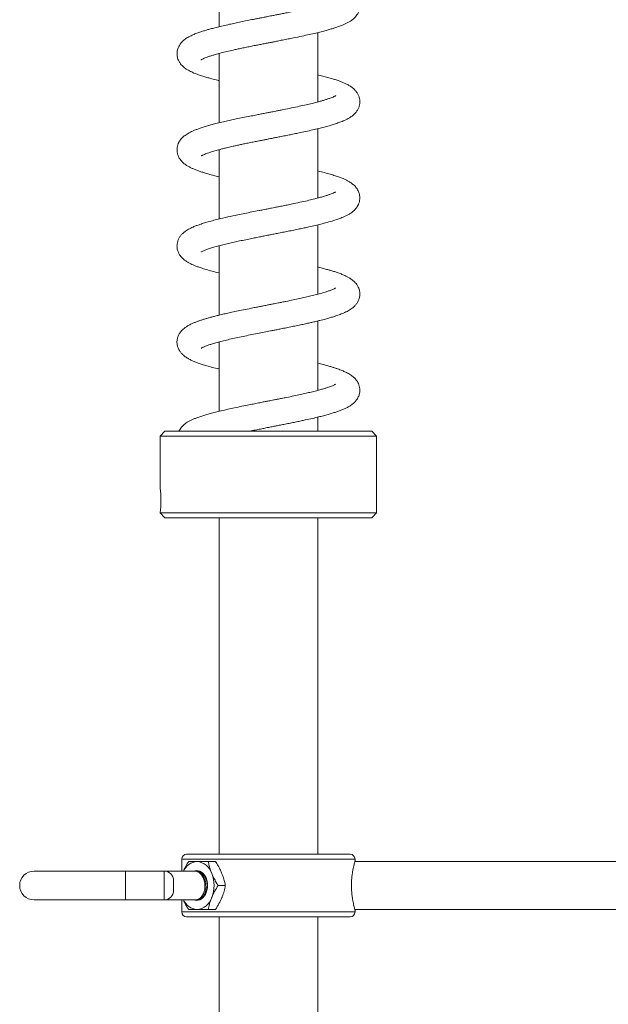
# Model space of a CAD drawing. Units: millimetres. Extents: x -573 to 944, y -1343 to 872.
# Drawn here: x -266 to -144, y 165 to 369 of the extents above; entities that cross this region are included whole.
import ezdxf

# ---------------------------------------------------------------- set-up
doc = ezdxf.new("R2010")
doc.units = ezdxf.units.MM

msp = doc.modelspace()

# ---------------------------------------------------------------- linework, layer by layer
at = {"color": 7, "linetype": 'Continuous', "lineweight": 15}
for p, q in [((-224.75, 382.38), (-224.75, 367.95)), ((-204.25, 352.3), (-204.25, 366.73)), ((-224.75, 362.3), (-224.9, 362.34)), ((-224.75, 362.38), (-224.75, 347.95)), ((-204.25, 352.38), (-204.1, 352.34)), ((-204.25, 332.3), (-204.25, 346.73)), ((-224.75, 342.3), (-224.89, 342.34)), ((-224.75, 342.38), (-224.75, 327.95)), ((-204.25, 332.38), (-204.11, 332.34)), ((-204.25, 312.3), (-204.25, 326.73)), ((-224.75, 322.3), (-224.89, 322.34)), ((-224.75, 322.38), (-224.75, 307.95)), ((-204.25, 312.38), (-204.11, 312.34)), ((-204.25, 292.3), (-204.25, 306.73)), ((-224.75, 302.3), (-224.9, 302.34)), ((-224.75, 302.38), (-224.75, 287.95)), ((-204.25, 283.8), (-204.25, 286.73)), ((-236, 283.8), (-237, 282.8)), ((-237, 282.8), (-237, 271.97)), ((-214.5, 282.8), (-237, 282.8)), ((-214.5, 283.8), (-236, 283.8)), ((-193, 283.8), (-214.5, 283.8)), ((-192, 282.8), (-214.5, 282.8)), ((-192, 282.8), (-193, 283.8)), ((-192, 266.8), (-192, 282.8)), ((-237, 266.8), (-236, 265.8)), ((-192, 266.8), (-237, 266.8)), ((-193, 265.8), (-192, 266.8)), ((-214.5, 265.8), (-236, 265.8)), ((-224.75, 265.8), (-224.75, 195.8)), ((-193, 265.8), (-214.5, 265.8)), ((-204.25, 195.8), (-204.25, 265.8)), ((-232.5, 194.8), (-232.5, 192.3)), ((-197.5, 195.8), (-231.5, 195.8)), ((-196.5, 194.4), (-196.5, 194.8)), ((-225.5, 194.3), (-226.99, 194.3)), ((-69.5, 194.3), (-196.53, 194.3)), ((-244.2, 192.3), (-263.2, 192.3)), ((-236.2, 192.3), (-244.2, 192.3)), ((-229.88, 192.3), (-236.2, 192.3)), ((-229.89, 192.3), (-229.9, 192.3)), ((-229.48, 192.3), (-229.88, 192.3)), ((-234.2, 190.3), (-234.2, 188.3)), ((-223.46, 189.3), (-224.95, 189.3)), ((-263.2, 186.3), (-244.2, 186.3)), ((-244.2, 186.3), (-236.2, 186.3)), ((-236.2, 186.3), (-229.73, 186.3)), ((-232.5, 186.3), (-232.5, 183.8)), ((-229.34, 186.35), (-229.24, 186.35)), ((-197.5, 182.8), (-231.5, 182.8)), ((-225.5, 184.3), (-226.99, 184.3)), ((-224.75, 182.8), (-224.75, -2)), ((-204.25, -222), (-204.25, 182.8)), ((-196.53, 184.3), (-69.5, 184.3)), ((-196.5, 183.8), (-196.5, 184.21))]:
    msp.add_line(p, q, dxfattribs=at)
at = {"color": 8, "linetype": 'Continuous', "lineweight": 0}
for p, q in [((-196.5, 194.8), (-232.5, 194.8)), ((-244.2, 192.3), (-244.2, 186.3)), ((-236.2, 186.3), (-236.2, 192.3)), ((-196.5, 183.8), (-232.5, 183.8))]:
    msp.add_line(p, q, dxfattribs=at)
at = {"color": 7, "linetype": 'Continuous', "lineweight": 15, "flags": 128}
msp.add_lwpolyline([(-229.9, 192.3), (-229.79, 192.34), (-229.44, 192.4), (-229.08, 192.38), (-228.74, 192.28), (-228.41, 192.1), (-228.1, 191.85), (-227.83, 191.54), (-227.6, 191.16), (-227.41, 190.74), (-227.27, 190.28), (-227.19, 189.8), (-227.16, 189.3), (-227.19, 188.8), (-227.27, 188.32), (-227.41, 187.86), (-227.6, 187.44), (-227.83, 187.07), (-228.1, 186.75), (-228.41, 186.5), (-228.74, 186.32), (-229.08, 186.22), (-229.44, 186.2), (-229.79, 186.26), (-229.9, 186.3)], dxfattribs=at)
at = {"color": 7, "linetype": 'Continuous', "lineweight": 15}
for centre, radius, start, end in [((-259.42, 269.4), 22.57, 353.3852, 6.5321), ((-231.5, 194.8), 1, 90, 180), ((-197.5, 194.8), 1, 0, 90), ((-229.07, 190.9), 3.41, 94.7342, 155.7946), ((-229.68, 190.77), 3.55, 16.9297, 84.6073), ((-263.2, 189.3), 3, 90, 270), ((-236.2, 190.3), 2, 0, 90), ((-232.61, 189.3), 6.8, 338.419, 21.581), ((-230.39, 189.25), 3.23, 295.9663, 21.748), ((-236.2, 188.3), 2, 270, 0), ((-229.68, 187.83), 3.55, 275.3927, 343.0703), ((-229.07, 187.7), 3.41, 204.2054, 265.2658), ((-231.5, 183.8), 1, 180, 270), ((-197.5, 183.8), 1, 270, 0)]:
    msp.add_arc(centre, radius, start, end, dxfattribs=at)
for points, knots in [([(-228.52, 361.04), (-228.53, 361.04), (-228.55, 361.02), (-228.39, 361.13), (-228.08, 361.29), (-227.68, 361.46), (-227.19, 361.65), (-226.61, 361.84), (-225.88, 362.07), (-225.03, 362.31), (-224.01, 362.58), (-222.81, 362.87), (-221.62, 363.14), (-220.52, 363.38), (-219.54, 363.58), (-218.51, 363.8), (-217.5, 364), (-216.55, 364.19), (-215.76, 364.34), (-215.2, 364.45), (-214.82, 364.53), (-214.5, 364.59), (-214.03, 364.68), (-213.38, 364.81), (-212.53, 364.98), (-211.52, 365.18), (-210.41, 365.4), (-209.05, 365.67), (-207.56, 365.98), (-206.02, 366.32), (-204.68, 366.62), (-203.52, 366.91), (-202.52, 367.17), (-201.64, 367.42), (-200.85, 367.66), (-200.08, 367.91), (-199.41, 368.16), (-198.79, 368.42), (-198.23, 368.68), (-197.71, 368.97), (-197.27, 369.25), (-196.91, 369.53), (-196.56, 369.85), (-196.23, 370.22), (-195.92, 370.68), (-195.67, 371.22), (-195.54, 371.77), (-195.49, 372.2), (-195.5, 372.57), (-195.54, 372.89), (-195.6, 373.17), (-195.7, 373.51), (-195.87, 373.89), (-196.18, 374.4), (-196.66, 374.95), (-197.34, 375.49), (-198.03, 375.91), (-198.82, 376.28), (-199.56, 376.58), (-200.29, 376.84), (-201.05, 377.09), (-201.89, 377.34), (-202.82, 377.59), (-203.61, 377.8), (-204.12, 377.92), (-204.25, 377.95)], [0, 0, 0, 0, 0.004043, 0.021916, 0.040328, 0.057311, 0.072827, 0.091663, 0.109209, 0.128525, 0.149933, 0.173185, 0.198042, 0.213738, 0.230021, 0.246897, 0.263733, 0.277915, 0.29148, 0.300397, 0.304044, 0.308792, 0.315378, 0.325717, 0.338722, 0.354411, 0.37257, 0.390663, 0.419082, 0.445323, 0.469372, 0.491214, 0.511304, 0.530045, 0.547512, 0.565829, 0.586168, 0.60053, 0.616966, 0.634777, 0.650105, 0.662366, 0.674826, 0.687028, 0.699377, 0.714157, 0.725243, 0.735292, 0.743814, 0.751214, 0.757405, 0.76283, 0.773941, 0.789147, 0.808153, 0.826876, 0.853651, 0.877649, 0.897694, 0.915142, 0.934563, 0.952395, 0.971711, 0.993053, 1, 1, 1, 1]), ([(-200.51, 373.61), (-200.52, 373.61), (-200.54, 373.6), (-200.66, 373.52), (-200.85, 373.43), (-201.06, 373.33), (-201.32, 373.22), (-201.7, 373.08), (-202.23, 372.89), (-202.9, 372.68), (-203.71, 372.44), (-204.69, 372.18), (-205.85, 371.9), (-207.22, 371.58), (-208.82, 371.23), (-210.3, 370.93), (-211.52, 370.68), (-212.37, 370.51), (-213.2, 370.35), (-213.95, 370.2), (-214.55, 370.08), (-214.93, 370.01), (-215.24, 369.95), (-215.64, 369.87), (-216.17, 369.76), (-216.83, 369.63), (-217.77, 369.45), (-218.93, 369.22), (-220.22, 368.96), (-221.43, 368.7), (-222.67, 368.43), (-223.9, 368.16), (-225.08, 367.87), (-226.07, 367.62), (-226.89, 367.4), (-227.65, 367.18), (-228.41, 366.94), (-229.19, 366.67), (-230, 366.36), (-230.69, 366.04), (-231.24, 365.74), (-231.64, 365.49), (-232, 365.22), (-232.34, 364.93), (-232.7, 364.55), (-233.03, 364.08), (-233.26, 363.6), (-233.4, 363.17), (-233.47, 362.82), (-233.5, 362.55), (-233.5, 362.31), (-233.49, 362.07), (-233.46, 361.78), (-233.37, 361.41), (-233.21, 360.96), (-232.95, 360.48), (-232.61, 360.03), (-232.26, 359.67), (-231.92, 359.4), (-231.55, 359.13), (-231.14, 358.88), (-230.55, 358.57), (-229.77, 358.23), (-228.86, 357.89), (-227.98, 357.6), (-227.12, 357.35), (-226.36, 357.14), (-225.68, 356.96), (-225.18, 356.83), (-224.86, 356.76), (-224.75, 356.73)], [0, 0, 0, 0, 0.010925, 0.024456, 0.038642, 0.050244, 0.059107, 0.073484, 0.089633, 0.10733, 0.126384, 0.146923, 0.169618, 0.194584, 0.221853, 0.251445, 0.266464, 0.279748, 0.291203, 0.304941, 0.314524, 0.318596, 0.322677, 0.328782, 0.336917, 0.347088, 0.359305, 0.380407, 0.401041, 0.420821, 0.439745, 0.463638, 0.485816, 0.505332, 0.522027, 0.537236, 0.554551, 0.574218, 0.59586, 0.61925, 0.634142, 0.648232, 0.660788, 0.672072, 0.684845, 0.697169, 0.70977, 0.720313, 0.728799, 0.735312, 0.739963, 0.745078, 0.752135, 0.761216, 0.772404, 0.785383, 0.797435, 0.809816, 0.821246, 0.834089, 0.848394, 0.862962, 0.889717, 0.913511, 0.934514, 0.952861, 0.970713, 0.982206, 0.993975, 1, 1, 1, 1]), ([(-228.45, 341.09), (-228.44, 341.1), (-228.41, 341.11), (-228.18, 341.24), (-227.84, 341.39), (-227.39, 341.57), (-226.82, 341.77), (-226.09, 342.01), (-225.29, 342.24), (-224.53, 342.44), (-223.81, 342.62), (-222.91, 342.84), (-222, 343.05), (-221.11, 343.25), (-220.31, 343.42), (-219.43, 343.61), (-218.47, 343.8), (-217.49, 344), (-216.58, 344.18), (-215.78, 344.34), (-215.16, 344.46), (-214.68, 344.56), (-214.25, 344.64), (-213.72, 344.74), (-212.98, 344.89), (-212.05, 345.07), (-211.01, 345.28), (-209.93, 345.49), (-208.88, 345.71), (-207.68, 345.96), (-206.38, 346.24), (-205.01, 346.55), (-203.76, 346.85), (-202.65, 347.13), (-201.67, 347.41), (-200.9, 347.64), (-200.3, 347.84), (-199.84, 348), (-199.41, 348.16), (-198.92, 348.36), (-198.4, 348.6), (-197.9, 348.86), (-197.48, 349.11), (-197.14, 349.35), (-196.85, 349.58), (-196.54, 349.87), (-196.17, 350.29), (-195.84, 350.84), (-195.61, 351.42), (-195.51, 351.93), (-195.49, 352.38), (-195.52, 352.78), (-195.62, 353.26), (-195.82, 353.81), (-196.14, 354.35), (-196.6, 354.89), (-197.12, 355.34), (-197.76, 355.75), (-198.38, 356.08), (-199.02, 356.36), (-199.68, 356.63), (-200.4, 356.88), (-201.22, 357.14), (-202.16, 357.41), (-203.17, 357.69), (-203.9, 357.87), (-204.25, 357.95)], [0, 0, 0, 0, 0.016022, 0.031622, 0.050626, 0.067271, 0.08145, 0.102872, 0.125749, 0.137901, 0.152349, 0.169581, 0.18962, 0.202347, 0.216007, 0.230605, 0.246147, 0.262523, 0.277207, 0.289151, 0.299603, 0.30629, 0.310978, 0.319465, 0.330887, 0.345261, 0.362261, 0.379434, 0.396289, 0.412825, 0.43791, 0.462229, 0.485634, 0.50781, 0.52874, 0.548406, 0.560783, 0.572433, 0.583356, 0.59584, 0.612086, 0.627507, 0.642184, 0.654415, 0.664167, 0.673071, 0.687269, 0.703075, 0.717928, 0.730725, 0.738312, 0.747452, 0.758951, 0.772906, 0.787377, 0.800547, 0.82375, 0.844448, 0.86352, 0.881535, 0.899381, 0.917772, 0.937311, 0.958185, 0.980201, 1, 1, 1, 1]), ([(-200.51, 353.62), (-200.51, 353.62), (-200.51, 353.62), (-200.63, 353.54), (-200.88, 353.41), (-201.23, 353.26), (-201.69, 353.08), (-202.24, 352.89), (-202.88, 352.69), (-203.58, 352.48), (-204.41, 352.25), (-205.45, 351.99), (-206.69, 351.7), (-208.11, 351.39), (-209.69, 351.05), (-211.1, 350.76), (-212.21, 350.54), (-212.93, 350.4), (-213.52, 350.28), (-213.98, 350.19), (-214.32, 350.13), (-214.62, 350.07), (-214.97, 350), (-215.5, 349.9), (-216.25, 349.75), (-217.24, 349.55), (-218.46, 349.31), (-219.8, 349.04), (-221.15, 348.76), (-222.39, 348.5), (-223.62, 348.22), (-224.81, 347.94), (-225.93, 347.66), (-226.94, 347.38), (-227.85, 347.12), (-228.66, 346.86), (-229.25, 346.65), (-229.69, 346.48), (-230.06, 346.33), (-230.49, 346.13), (-230.96, 345.9), (-231.41, 345.64), (-231.81, 345.37), (-232.14, 345.11), (-232.43, 344.84), (-232.69, 344.55), (-232.93, 344.23), (-233.16, 343.84), (-233.36, 343.36), (-233.49, 342.8), (-233.51, 342.29), (-233.47, 341.84), (-233.37, 341.37), (-233.17, 340.86), (-232.83, 340.28), (-232.32, 339.71), (-231.68, 339.21), (-231.08, 338.85), (-230.51, 338.56), (-229.9, 338.28), (-229.24, 338.03), (-228.52, 337.78), (-227.76, 337.54), (-226.88, 337.28), (-225.9, 337.02), (-225.19, 336.83), (-224.79, 336.74), (-224.75, 336.73)], [0, 0, 0, 0, 0.004912, 0.021549, 0.039427, 0.056156, 0.07164, 0.090396, 0.107051, 0.122435, 0.140414, 0.161464, 0.184826, 0.209643, 0.235933, 0.263711, 0.276932, 0.288088, 0.297168, 0.304212, 0.309133, 0.312786, 0.318039, 0.325127, 0.33719, 0.352426, 0.370856, 0.393954, 0.415917, 0.436632, 0.45609, 0.480069, 0.501791, 0.521727, 0.542567, 0.561844, 0.579741, 0.587818, 0.597554, 0.60969, 0.624291, 0.63958, 0.654174, 0.665715, 0.675548, 0.685268, 0.694866, 0.704038, 0.715357, 0.728442, 0.740686, 0.751114, 0.759895, 0.772584, 0.788309, 0.810408, 0.831236, 0.849939, 0.867225, 0.883466, 0.903045, 0.920149, 0.938065, 0.957412, 0.978184, 0.997964, 1, 1, 1, 1]), ([(-228.47, 321.08), (-228.47, 321.08), (-228.49, 321.06), (-228.39, 321.13), (-228.17, 321.24), (-227.78, 321.42), (-227.2, 321.65), (-226.37, 321.92), (-225.39, 322.21), (-224.29, 322.51), (-223.13, 322.79), (-221.96, 323.06), (-220.78, 323.32), (-219.54, 323.58), (-218.33, 323.83), (-217.17, 324.06), (-216.17, 324.26), (-215.33, 324.43), (-214.77, 324.54), (-214.37, 324.62), (-214.02, 324.69), (-213.44, 324.8), (-212.58, 324.97), (-211.51, 325.18), (-210.35, 325.41), (-209.2, 325.64), (-208.09, 325.87), (-207.06, 326.09), (-205.94, 326.34), (-204.78, 326.6), (-203.63, 326.88), (-202.46, 327.18), (-201.27, 327.52), (-200.31, 327.83), (-199.65, 328.07), (-199.19, 328.25), (-198.67, 328.47), (-198.13, 328.73), (-197.63, 329.01), (-197.21, 329.29), (-196.86, 329.57), (-196.55, 329.87), (-196.26, 330.19), (-196.01, 330.55), (-195.77, 331), (-195.57, 331.56), (-195.49, 332.14), (-195.5, 332.63), (-195.57, 333.07), (-195.7, 333.48), (-195.85, 333.85), (-196.13, 334.33), (-196.55, 334.84), (-197.15, 335.36), (-197.78, 335.76), (-198.36, 336.07), (-199.02, 336.37), (-199.75, 336.65), (-200.63, 336.96), (-201.64, 337.27), (-202.84, 337.6), (-203.73, 337.83), (-204.24, 337.95), (-204.25, 337.95)], [0, 0, 0, 0, 0.005629, 0.02106, 0.037106, 0.053698, 0.076556, 0.10014, 0.12402, 0.14793, 0.170625, 0.191835, 0.211762, 0.232203, 0.253545, 0.270146, 0.286924, 0.300203, 0.308948, 0.312887, 0.31826, 0.325408, 0.339468, 0.357556, 0.374947, 0.39391, 0.411966, 0.429004, 0.445019, 0.469408, 0.4909, 0.509743, 0.539518, 0.567976, 0.579059, 0.590717, 0.604858, 0.621702, 0.63844, 0.653044, 0.665192, 0.67592, 0.687089, 0.696781, 0.707991, 0.721029, 0.734654, 0.74628, 0.756427, 0.765078, 0.774134, 0.784238, 0.804865, 0.825773, 0.845422, 0.863806, 0.880709, 0.901885, 0.923742, 0.947065, 0.972119, 0.999344, 1, 1, 1, 1]), ([(-200.55, 333.59), (-200.55, 333.59), (-200.53, 333.61), (-200.62, 333.55), (-200.84, 333.43), (-201.2, 333.27), (-201.7, 333.08), (-202.31, 332.86), (-203.03, 332.64), (-203.89, 332.39), (-204.9, 332.13), (-206.11, 331.83), (-207.56, 331.5), (-209, 331.19), (-210.32, 330.92), (-211.38, 330.71), (-212.34, 330.52), (-213.14, 330.36), (-213.78, 330.23), (-214.26, 330.14), (-214.66, 330.06), (-215.11, 329.97), (-215.72, 329.85), (-216.69, 329.66), (-217.94, 329.41), (-219.42, 329.12), (-221.11, 328.77), (-222.98, 328.37), (-224.74, 327.96), (-226.17, 327.6), (-227.29, 327.29), (-228.12, 327.03), (-228.72, 326.84), (-229.11, 326.7), (-229.46, 326.57), (-229.8, 326.44), (-230.2, 326.27), (-230.66, 326.06), (-231.12, 325.81), (-231.54, 325.56), (-231.87, 325.32), (-232.16, 325.09), (-232.46, 324.81), (-232.81, 324.41), (-233.14, 323.89), (-233.37, 323.32), (-233.48, 322.8), (-233.51, 322.33), (-233.49, 321.92), (-233.39, 321.43), (-233.19, 320.89), (-232.88, 320.36), (-232.46, 319.85), (-231.99, 319.43), (-231.42, 319.04), (-230.92, 318.76), (-230.4, 318.5), (-229.85, 318.27), (-229.23, 318.02), (-228.43, 317.75), (-227.43, 317.43), (-226.21, 317.1), (-225.29, 316.86), (-224.78, 316.74), (-224.75, 316.73)], [0, 0, 0, 0, 0.001436, 0.017259, 0.032057, 0.050473, 0.068387, 0.086637, 0.10544, 0.124828, 0.145842, 0.169387, 0.195483, 0.224144, 0.242584, 0.260044, 0.275004, 0.287446, 0.297353, 0.304713, 0.309719, 0.316169, 0.325508, 0.337746, 0.36083, 0.384086, 0.407517, 0.442964, 0.478728, 0.50278, 0.527013, 0.549541, 0.560696, 0.570792, 0.579823, 0.588229, 0.598907, 0.612443, 0.627767, 0.64224, 0.654335, 0.664022, 0.672919, 0.686643, 0.701483, 0.71588, 0.729115, 0.737389, 0.7469, 0.758321, 0.771716, 0.785658, 0.798931, 0.819778, 0.837829, 0.853856, 0.869363, 0.884665, 0.901526, 0.920339, 0.944862, 0.971843, 0.998527, 1, 1, 1, 1]), ([(-228.47, 301.09), (-228.47, 301.08), (-228.49, 301.06), (-228.37, 301.14), (-228.16, 301.25), (-227.83, 301.4), (-227.35, 301.59), (-226.69, 301.82), (-225.89, 302.07), (-224.92, 302.34), (-223.81, 302.63), (-222.57, 302.92), (-221.22, 303.23), (-219.79, 303.53), (-218.32, 303.83), (-216.84, 304.13), (-215.43, 304.41), (-214.26, 304.64), (-213.34, 304.82), (-212.52, 304.98), (-211.56, 305.17), (-210.45, 305.39), (-209.27, 305.63), (-208.13, 305.86), (-207.07, 306.09), (-206.14, 306.29), (-205.28, 306.49), (-204.51, 306.67), (-203.81, 306.84), (-203.21, 306.99), (-202.54, 307.17), (-201.78, 307.38), (-200.91, 307.64), (-200.01, 307.94), (-199.07, 308.29), (-198.28, 308.65), (-197.71, 308.97), (-197.31, 309.23), (-196.95, 309.49), (-196.61, 309.8), (-196.24, 310.21), (-195.92, 310.69), (-195.71, 311.17), (-195.58, 311.58), (-195.52, 311.92), (-195.5, 312.17), (-195.5, 312.42), (-195.51, 312.66), (-195.55, 312.97), (-195.65, 313.35), (-195.83, 313.81), (-196.1, 314.29), (-196.47, 314.75), (-196.88, 315.13), (-197.32, 315.46), (-197.82, 315.78), (-198.44, 316.11), (-199.18, 316.43), (-199.97, 316.73), (-200.74, 316.99), (-201.48, 317.22), (-202.24, 317.43), (-203.1, 317.66), (-203.78, 317.84), (-204.2, 317.94), (-204.25, 317.95)], [0, 0, 0, 0, 0.005624, 0.021105, 0.035929, 0.050235, 0.068696, 0.088123, 0.109111, 0.131323, 0.154219, 0.177791, 0.202, 0.226158, 0.249966, 0.273418, 0.296145, 0.315556, 0.32759, 0.33858, 0.35324, 0.372112, 0.390268, 0.409602, 0.427295, 0.443275, 0.457528, 0.472897, 0.48556, 0.497099, 0.508442, 0.526189, 0.545164, 0.567114, 0.591988, 0.619645, 0.634469, 0.648323, 0.660706, 0.672125, 0.685401, 0.698163, 0.710633, 0.720941, 0.729164, 0.735388, 0.739881, 0.745368, 0.752797, 0.762252, 0.773816, 0.786779, 0.798494, 0.813246, 0.828549, 0.846266, 0.864751, 0.887633, 0.908619, 0.927513, 0.944216, 0.959429, 0.976903, 0.997212, 1, 1, 1, 1]), ([(-200.52, 313.61), (-200.52, 313.61), (-200.52, 313.61), (-200.57, 313.58), (-200.74, 313.48), (-200.98, 313.37), (-201.33, 313.22), (-201.82, 313.03), (-202.53, 312.79), (-203.42, 312.52), (-204.48, 312.24), (-205.62, 311.95), (-206.79, 311.68), (-208.02, 311.41), (-209.36, 311.12), (-210.6, 310.86), (-211.65, 310.65), (-212.39, 310.51), (-213.01, 310.38), (-213.48, 310.29), (-213.83, 310.22), (-214.25, 310.14), (-214.89, 310.02), (-215.69, 309.86), (-216.59, 309.68), (-217.51, 309.5), (-218.7, 309.26), (-220.04, 308.99), (-221.43, 308.7), (-222.65, 308.44), (-223.75, 308.19), (-224.71, 307.96), (-225.55, 307.75), (-226.28, 307.56), (-226.96, 307.38), (-227.61, 307.19), (-228.26, 306.99), (-228.87, 306.78), (-229.47, 306.57), (-230.07, 306.32), (-230.7, 306.04), (-231.28, 305.73), (-231.78, 305.39), (-232.22, 305.05), (-232.61, 304.66), (-232.96, 304.2), (-233.28, 303.6), (-233.46, 302.97), (-233.51, 302.46), (-233.5, 302.1), (-233.46, 301.76), (-233.38, 301.44), (-233.27, 301.11), (-233.12, 300.77), (-232.88, 300.37), (-232.45, 299.84), (-231.81, 299.29), (-231.14, 298.87), (-230.46, 298.53), (-229.79, 298.24), (-229.06, 297.96), (-228.25, 297.69), (-227.27, 297.39), (-226.13, 297.08), (-225.27, 296.85), (-224.78, 296.74), (-224.75, 296.73)], [0, 0, 0, 0, 0.0005888, 0.015419, 0.0291133, 0.0425687, 0.0559022, 0.0739841, 0.0935675, 0.115798, 0.1400042, 0.1630511, 0.1845207, 0.2050481, 0.2274619, 0.2520921, 0.265238, 0.2772214, 0.2868246, 0.2940367, 0.2988497, 0.303192, 0.3134154, 0.3281227, 0.3404322, 0.3547553, 0.371102, 0.3959673, 0.4187597, 0.4394573, 0.4580377, 0.476655, 0.4924597, 0.5065001, 0.5206826, 0.5350536, 0.5497634, 0.5654983, 0.5802275, 0.596437, 0.614436, 0.6339642, 0.6516875, 0.6667478, 0.680549, 0.6940966, 0.708982, 0.7255325, 0.7354802, 0.7439331, 0.7512695, 0.7584637, 0.7653748, 0.7746681, 0.7864038, 0.8005466, 0.8251089, 0.8475481, 0.86811, 0.8873698, 0.9061052, 0.9261326, 0.9485946, 0.973232, 0.9984672, 1, 1, 1, 1]), ([(-218.48, 283.8), (-218.35, 283.83), (-217.85, 283.93), (-216.99, 284.1), (-215.97, 284.3), (-215.12, 284.47), (-214.49, 284.59), (-213.94, 284.7), (-213.37, 284.81), (-212.64, 284.96), (-211.74, 285.13), (-210.74, 285.33), (-209.68, 285.54), (-208.67, 285.75), (-207.73, 285.95), (-206.6, 286.19), (-205.37, 286.46), (-204.13, 286.76), (-203.05, 287.03), (-202.1, 287.29), (-201.23, 287.54), (-200.47, 287.78), (-199.75, 288.03), (-199.07, 288.3), (-198.39, 288.6), (-197.75, 288.94), (-197.12, 289.35), (-196.55, 289.85), (-196.17, 290.3), (-195.9, 290.74), (-195.73, 291.1), (-195.6, 291.49), (-195.52, 291.92), (-195.48, 292.38), (-195.53, 292.91), (-195.68, 293.46), (-195.89, 293.93), (-196.12, 294.3), (-196.35, 294.6), (-196.62, 294.89), (-196.92, 295.16), (-197.26, 295.42), (-197.76, 295.75), (-198.38, 296.08), (-199.07, 296.38), (-199.62, 296.6), (-200.15, 296.79), (-200.74, 296.99), (-201.4, 297.19), (-202.19, 297.42), (-203.13, 297.67), (-203.87, 297.86), (-204.25, 297.95)], [0, 0, 0, 0, 0.00786, 0.032375, 0.05382, 0.071116, 0.084241, 0.092734, 0.104455, 0.119442, 0.137711, 0.159285, 0.18207, 0.203723, 0.224233, 0.243589, 0.2788, 0.30932, 0.335111, 0.362375, 0.387847, 0.411515, 0.434423, 0.460817, 0.485365, 0.512047, 0.541121, 0.564733, 0.588463, 0.602552, 0.615125, 0.626363, 0.638976, 0.653536, 0.670554, 0.687605, 0.702169, 0.713846, 0.726696, 0.739703, 0.752944, 0.769066, 0.789254, 0.822005, 0.847174, 0.864865, 0.882655, 0.901802, 0.92222, 0.943871, 0.970698, 1, 1, 1, 1]), ([(-200.54, 293.6), (-200.54, 293.6), (-200.54, 293.6), (-200.64, 293.54), (-200.79, 293.46), (-201.04, 293.34), (-201.37, 293.2), (-201.78, 293.05), (-202.29, 292.87), (-202.9, 292.68), (-203.64, 292.46), (-204.55, 292.22), (-205.57, 291.96), (-206.69, 291.7), (-207.88, 291.43), (-209.24, 291.14), (-210.56, 290.87), (-211.71, 290.64), (-212.6, 290.46), (-213.33, 290.32), (-213.92, 290.21), (-214.39, 290.11), (-214.92, 290.01), (-215.63, 289.87), (-216.59, 289.68), (-217.69, 289.46), (-218.99, 289.21), (-220.4, 288.92), (-221.9, 288.6), (-223.32, 288.29), (-224.63, 287.98), (-225.8, 287.69), (-226.82, 287.42), (-227.73, 287.15), (-228.59, 286.88), (-229.33, 286.62), (-230, 286.36), (-230.59, 286.09), (-231.11, 285.82), (-231.52, 285.57), (-231.82, 285.36), (-232.07, 285.16), (-232.33, 284.93), (-232.61, 284.62), (-232.88, 284.24), (-233.05, 283.96), (-233.11, 283.81), (-233.12, 283.8)], [0, 0, 0, 0, 0.010211, 0.025768, 0.04052, 0.060929, 0.078512, 0.098241, 0.11903, 0.141686, 0.166221, 0.193312, 0.224905, 0.25167, 0.281091, 0.313184, 0.347962, 0.370754, 0.390169, 0.406171, 0.418742, 0.427879, 0.436568, 0.453158, 0.474039, 0.498965, 0.524815, 0.559344, 0.593959, 0.628651, 0.662434, 0.694021, 0.723388, 0.750818, 0.778836, 0.808067, 0.830721, 0.854043, 0.877911, 0.899397, 0.910217, 0.920376, 0.933734, 0.951292, 0.973081, 0.999036, 1, 1, 1, 1]), ([(-204.25, 292.38), (-204.21, 292.37), (-204.15, 292.36), (-204.11, 292.34), (-204.1, 292.34)], [0, 0, 0, 0, 0.869104, 1, 1, 1, 1]), ([(-232.18, 192.3), (-232.05, 192.58), (-231.73, 193.26), (-231.32, 193.92), (-231.07, 194.3)], [0, 0, 0, 0, 0.415118, 1, 1, 1, 1]), ([(-231.07, 194.3), (-230.83, 194.3), (-230.34, 194.3), (-229.68, 194.3), (-229.35, 194.3)], [0, 0, 0, 0, 0.495458, 1, 1, 1, 1]), ([(-229.35, 194.3), (-229.3, 194.3), (-228.93, 194.3), (-228.17, 194.3), (-227.39, 194.3), (-226.99, 194.3)], [0, 0, 0, 0, 0.070063, 0.53077, 1, 1, 1, 1]), ([(-226.99, 194.3), (-226.93, 194), (-226.82, 193.39), (-226.58, 192.56), (-226.37, 192.02), (-226.29, 191.8)], [0, 0, 0, 0, 0.368357, 0.739925, 1, 1, 1, 1]), ([(-224.17, 191.8), (-224.26, 192.02), (-224.49, 192.55), (-224.93, 193.39), (-225.31, 194), (-225.5, 194.3)], [0, 0, 0, 0, 0.260075, 0.628132, 1, 1, 1, 1]), ([(-196.5, 184.21), (-196.5, 184.21), (-196.49, 184.18), (-196.52, 184.27), (-196.58, 184.48), (-196.67, 184.83), (-196.78, 185.3), (-196.91, 185.88), (-197.03, 186.57), (-197.13, 187.34), (-197.21, 188.17), (-197.24, 189.02), (-197.23, 189.88), (-197.19, 190.69), (-197.11, 191.47), (-197, 192.19), (-196.88, 192.85), (-196.76, 193.41), (-196.64, 193.87), (-196.56, 194.18), (-196.51, 194.37), (-196.5, 194.39), (-196.5, 194.4)], [0, 0, 0, 0, 0.006028, 0.059313, 0.110071, 0.162243, 0.214112, 0.267394, 0.320882, 0.375933, 0.429067, 0.48386, 0.535054, 0.587765, 0.638517, 0.690652, 0.743076, 0.796946, 0.85061, 0.905889, 0.95239, 1, 1, 1, 1]), ([(-229.9, 192.3), (-229.67, 192.28), (-229.32, 192.24), (-228.89, 191.98), (-228.58, 191.72), (-228.3, 191.38), (-228.07, 190.98), (-227.88, 190.54), (-227.76, 190.06), (-227.69, 189.56), (-227.68, 189.05), (-227.73, 188.55), (-227.84, 188.07), (-228.01, 187.62), (-228.22, 187.23), (-228.49, 186.89), (-228.78, 186.62), (-229.11, 186.43), (-229.43, 186.32), (-229.64, 186.31), (-229.73, 186.31)], [0, 0, 0, 0, 0.099088, 0.151906, 0.206254, 0.259098, 0.313475, 0.36632, 0.420698, 0.473543, 0.527921, 0.580766, 0.635144, 0.687987, 0.742364, 0.795209, 0.849587, 0.90243, 0.956806, 1, 1, 1, 1]), ([(-228.97, 186.35), (-228.78, 186.43), (-228.48, 186.56), (-228.13, 186.92), (-227.9, 187.26), (-227.71, 187.66), (-227.57, 188.11), (-227.48, 188.59), (-227.46, 189.1), (-227.49, 189.61), (-227.59, 190.11), (-227.75, 190.59), (-227.96, 191.03), (-228.22, 191.42), (-228.52, 191.75), (-228.86, 192.01), (-229.32, 192.24), (-229.67, 192.28), (-229.89, 192.3)], [0, 0, 0, 0, 0.104503, 0.160699, 0.218523, 0.274724, 0.332556, 0.388752, 0.446578, 0.502781, 0.560615, 0.616815, 0.674644, 0.730844, 0.788674, 0.844874, 0.902704, 1, 1, 1, 1]), ([(-229.48, 192.29), (-229.41, 192.29), (-229.21, 192.29), (-228.89, 192.2), (-228.53, 192.03), (-228.2, 191.78), (-227.9, 191.45), (-227.65, 191.07), (-227.49, 190.72), (-227.41, 190.51), (-227.39, 190.45)], [0, 0, 0, 0, 0.085474, 0.226741, 0.372106, 0.513374, 0.658739, 0.800008, 0.945374, 1, 1, 1, 1]), ([(-227.64, 191.2), (-227.56, 191.06), (-227.42, 190.78), (-227.27, 190.31), (-227.18, 189.81), (-227.15, 189.31), (-227.18, 188.81), (-227.23, 188.46), (-227.29, 188.28), (-227.3, 188.26)], [0, 0, 0, 0, 0.163645, 0.327259, 0.489059, 0.650859, 0.810559, 0.970236, 1, 1, 1, 1]), ([(-227.23, 188.69), (-227.2, 188.88), (-227.12, 189.37), (-227.21, 190.06), (-227.38, 190.66), (-227.52, 190.99), (-227.61, 191.16), (-227.64, 191.2)], [0, 0, 0, 0, 0.238039, 0.588422, 0.767914, 0.947515, 1, 1, 1, 1]), ([(-226.29, 191.8), (-226.15, 191.48), (-225.87, 190.85), (-225.4, 190.01), (-225.08, 189.5), (-224.95, 189.3)], [0, 0, 0, 0, 0.374017, 0.753249, 1, 1, 1, 1]), ([(-223.46, 189.3), (-223.5, 189.5), (-223.59, 190.01), (-223.8, 190.84), (-224.05, 191.48), (-224.17, 191.8)], [0, 0, 0, 0, 0.246752, 0.621054, 1, 1, 1, 1]), ([(-224.95, 189.3), (-225.2, 188.89), (-225.72, 188.08), (-226.1, 187.23), (-226.29, 186.8)], [0, 0, 0, 0, 0.495458, 1, 1, 1, 1]), ([(-224.17, 186.8), (-224.14, 186.86), (-223.96, 187.31), (-223.69, 188.15), (-223.54, 188.92), (-223.46, 189.3)], [0, 0, 0, 0, 0.0700627, 0.5307704, 1, 1, 1, 1]), ([(-226.29, 186.8), (-226.31, 186.74), (-226.49, 186.29), (-226.77, 185.45), (-226.92, 184.69), (-226.99, 184.3)], [0, 0, 0, 0, 0.070063, 0.53077, 1, 1, 1, 1]), ([(-225.5, 184.3), (-225.25, 184.71), (-224.74, 185.53), (-224.36, 186.37), (-224.17, 186.8)], [0, 0, 0, 0, 0.495458, 1, 1, 1, 1]), ([(-231.07, 184.3), (-231.2, 184.5), (-231.52, 185.01), (-231.9, 185.68), (-232.11, 186.15), (-232.18, 186.3)], [0, 0, 0, 0, 0.307464, 0.773863, 1, 1, 1, 1]), ([(-229.22, 186.36), (-229.21, 186.36), (-229.13, 186.35), (-229.05, 186.35), (-228.97, 186.35)], [0, 0, 0, 0, 0.110856, 1, 1, 1, 1]), ([(-229.35, 184.3), (-229.4, 184.3), (-229.76, 184.3), (-230.38, 184.3), (-230.84, 184.3), (-231.07, 184.3)], [0, 0, 0, 0, 0.070063, 0.53077, 1, 1, 1, 1]), ([(-226.99, 184.3), (-227.41, 184.3), (-228.26, 184.3), (-228.98, 184.3), (-229.35, 184.3)], [0, 0, 0, 0, 0.495458, 1, 1, 1, 1])]:
    msp.add_open_spline(points, degree=3, knots=knots, dxfattribs=at)

doc.saveas('drawing.dxf')
